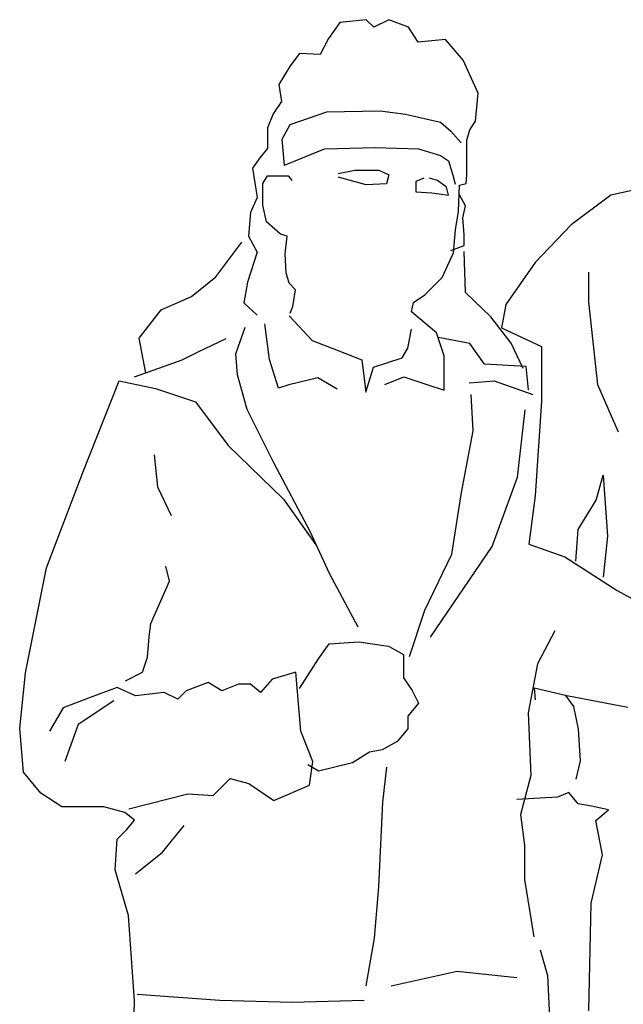
# Model space of a CAD drawing. Extents: x -0.32 to 0.66, y -0.02 to 1.83.
# Drawn here: x -0.32 to 0.18, y 0.89 to 1.71 of the extents above; entities that cross this region are included whole.
import ezdxf

# ---------------------------------------------------------------- set-up
doc = ezdxf.new("R2010")
doc.units = 0
doc.header["$MEASUREMENT"] = 0

msp = doc.modelspace()

# ---------------------------------------------------------------- linework, layer by layer
for p, q in [((-0.05579, 1.71122), (-0.06522, 1.69786)), ((-0.03377, 1.71358), (-0.05579, 1.71122)), ((-0.02748, 1.70729), (-0.03377, 1.71358)), ((-0.0149, 1.71358), (-0.02748, 1.70729)), ((0.00161, 1.70729), (-0.0149, 1.71358)), ((0.00948, 1.69472), (0.00161, 1.70729)), ((-0.06522, 1.69786), (-0.0723, 1.6845)), ((0.03228, 1.69707), (0.00948, 1.69472)), ((0.04722, 1.67979), (0.03228, 1.69707)), ((-0.0896, 1.68529), (-0.09746, 1.67507)), ((-0.0723, 1.6845), (-0.0896, 1.68529)), ((0.0598, 1.65229), (0.04722, 1.67979)), ((-0.09746, 1.67507), (-0.1069, 1.65936)), ((-0.1069, 1.65936), (-0.10454, 1.64522)), ((-0.10454, 1.64522), (-0.11161, 1.635)), ((0.05744, 1.62871), (0.0598, 1.65229)), ((-0.0668, 1.63653), (-0.02207, 1.63748)), ((-0.02207, 1.63748), (-0.00113, 1.63463)), ((-0.11161, 1.635), (-0.11633, 1.62321)), ((-0.09726, 1.62607), (-0.0668, 1.63653)), ((-0.00113, 1.63463), (0.02837, 1.62797)), ((0.05272, 1.62164), (0.05744, 1.62871)), ((-0.11633, 1.62321), (-0.11633, 1.60593)), ((-0.10392, 1.61371), (-0.09726, 1.62607)), ((0.02837, 1.62797), (0.03694, 1.62036)), ((0.03694, 1.62036), (0.0455, 1.61085)), ((0.05036, 1.613), (0.05272, 1.62164)), ((-0.10201, 1.59183), (-0.10392, 1.61371)), ((0.05036, 1.59807), (0.05036, 1.613)), ((-0.11633, 1.60593), (-0.12262, 1.59807)), ((-0.10206, 1.59195), (-0.06876, 1.60582)), ((-0.06876, 1.60582), (-0.0262, 1.60674)), ((-0.0262, 1.60674), (0.00987, 1.60582)), ((0.00987, 1.60582), (0.02837, 1.60027)), ((-0.12262, 1.59807), (-0.12891, 1.58943)), ((0.02837, 1.60027), (0.03485, 1.59565)), ((0.03485, 1.59565), (0.03855, 1.58363)), ((0.05036, 1.58393), (0.05036, 1.59807)), ((-0.12891, 1.58943), (-0.12498, 1.56507)), ((-0.05733, 1.58501), (-0.04319, 1.58783)), ((-0.04319, 1.58783), (-0.0234, 1.58783)), ((-0.0234, 1.58783), (-0.01491, 1.58406)), ((-0.12026, 1.57685), (-0.11633, 1.58314)), ((-0.11633, 1.58314), (-0.09903, 1.58314)), ((-0.09903, 1.58314), (-0.09589, 1.57921)), ((-0.03377, 1.57559), (-0.05733, 1.58218)), ((-0.01491, 1.58406), (-0.0168, 1.57653)), ((0.01431, 1.58124), (0.00771, 1.57841)), ((0.02562, 1.57935), (0.01902, 1.58124)), ((0.03316, 1.5737), (0.02562, 1.57935)), ((0.03855, 1.58363), (0.0404, 1.57623)), ((0.04958, 1.57685), (0.05036, 1.58393)), ((-0.12026, 1.55878), (-0.12026, 1.57685)), ((-0.0168, 1.57653), (-0.03377, 1.57559)), ((0.00771, 1.57841), (0.00771, 1.56993)), ((0.03505, 1.56711), (0.03316, 1.5737)), ((0.04329, 1.55328), (0.04407, 1.57528)), ((0.04407, 1.57528), (0.04958, 1.57685)), ((0.20224, 1.57391), (0.17063, 1.56689)), ((-0.12498, 1.56507), (-0.13048, 1.5525)), ((0.00771, 1.56993), (0.02091, 1.56899)), ((0.02091, 1.56899), (0.03505, 1.56711)), ((0.04902, 1.55816), (0.04398, 1.56722)), ((0.17063, 1.56689), (0.13726, 1.54232)), ((-0.11712, 1.54464), (-0.12026, 1.55878)), ((0.047, 1.54808), (0.04902, 1.55816)), ((-0.13048, 1.5525), (-0.13206, 1.53285)), ((0.0408, 1.53811), (0.04329, 1.55328)), ((0.04801, 1.53398), (0.047, 1.54808)), ((-0.10532, 1.53442), (-0.11712, 1.54464)), ((0.0392, 1.51896), (0.0408, 1.53811)), ((0.13726, 1.54232), (0.1074, 1.51073)), ((-0.13206, 1.53285), (-0.12498, 1.51949)), ((-0.09982, 1.53285), (-0.10532, 1.53442)), ((-0.10139, 1.51792), (-0.09982, 1.53285)), ((0.04801, 1.52491), (0.04801, 1.53398)), ((-0.15952, 1.49867), (-0.13762, 1.52786)), ((0.03692, 1.52088), (0.04801, 1.52491)), ((-0.12498, 1.51949), (-0.13284, 1.49435)), ((-0.1006, 1.50221), (-0.10139, 1.51792)), ((0.02962, 1.49822), (0.0392, 1.51896)), ((0.04902, 1.48562), (0.04801, 1.51987)), ((0.1074, 1.51073), (0.08281, 1.47563)), ((-0.1796, 1.48226), (-0.15952, 1.49867)), ((-0.09825, 1.49356), (-0.1006, 1.50221)), ((0.01525, 1.48386), (0.02962, 1.49822)), ((0.15225, 1.47791), (0.15225, 1.50267)), ((-0.13284, 1.49435), (-0.13599, 1.47706)), ((-0.09274, 1.48806), (-0.09825, 1.49356)), ((-0.20515, 1.47132), (-0.1796, 1.48226)), ((-0.0951, 1.47392), (-0.09274, 1.48806)), ((0.00567, 1.47747), (0.01525, 1.48386)), ((0.07019, 1.46547), (0.04902, 1.48562)), ((-0.13599, 1.47706), (-0.12498, 1.46685)), ((-0.09746, 1.46842), (-0.0951, 1.47392)), ((0.00408, 1.4695), (0.00567, 1.47747)), ((0.08281, 1.47563), (0.0793, 1.45632)), ((0.15968, 1.40857), (0.15225, 1.47791)), ((-0.2234, 1.44761), (-0.20515, 1.47132)), ((-0.09811, 1.46631), (-0.07895, 1.44556)), ((0.02483, 1.45195), (0.00408, 1.4695)), ((0.08733, 1.44331), (0.07019, 1.46547)), ((-0.14282, 1.43439), (-0.13483, 1.45673)), ((-0.11467, 1.42981), (-0.11851, 1.45957)), ((0.0793, 1.45632), (0.11267, 1.44052)), ((-0.21792, 1.41843), (-0.2234, 1.44761)), ((0.00088, 1.43918), (0.00408, 1.45514)), ((0.03122, 1.4328), (0.02483, 1.45195)), ((0.05285, 1.44314), (0.02639, 1.44823)), ((-0.17475, 1.43599), (-0.1508, 1.44716)), ((-0.07895, 1.44556), (-0.05819, 1.43759)), ((0.06507, 1.42585), (0.05285, 1.44314)), ((0.09741, 1.42215), (0.08733, 1.44331)), ((0.11267, 1.44052), (0.11267, 1.39489)), ((-0.18752, 1.42961), (-0.17475, 1.43599)), ((-0.14122, 1.41684), (-0.14282, 1.43439)), ((-0.05819, 1.43759), (-0.03744, 1.42961)), ((-0.02786, 1.42323), (-0.00391, 1.4312)), ((-0.00391, 1.4312), (0.00088, 1.43918)), ((0.03122, 1.40408), (0.03122, 1.4328)), ((-0.22744, 1.41525), (-0.18752, 1.42961)), ((-0.10698, 1.40582), (-0.11467, 1.42981)), ((-0.03744, 1.42961), (-0.03424, 1.40248)), ((-0.03424, 1.40248), (-0.02786, 1.42323)), ((0.09968, 1.42381), (0.06507, 1.42585)), ((0.10171, 1.40449), (0.09968, 1.42381)), ((-0.13324, 1.38812), (-0.14122, 1.41684)), ((-0.01828, 1.40886), (-0.00231, 1.41525)), ((-0.00231, 1.41525), (0.01685, 1.40886)), ((-0.27055, 1.33547), (-0.24021, 1.41206)), ((-0.24021, 1.41206), (-0.20988, 1.40567)), ((-0.09834, 1.4087), (-0.10698, 1.40582)), ((-0.07432, 1.41445), (-0.09834, 1.4087)), ((-0.05799, 1.40486), (-0.07432, 1.41445)), ((0.01685, 1.40886), (0.03122, 1.40408)), ((0.05218, 1.41031), (0.07312, 1.41192)), ((0.07312, 1.41192), (0.10534, 1.40065)), ((0.17703, 1.36895), (0.15968, 1.40857)), ((-0.20988, 1.40567), (-0.17635, 1.3945)), ((0.0554, 1.37007), (0.05379, 1.40065)), ((-0.17635, 1.3945), (-0.1492, 1.35781)), ((0.11267, 1.39489), (0.1074, 1.31591)), ((-0.11088, 1.34345), (-0.13324, 1.38812)), ((0.09245, 1.33143), (0.0989, 1.38778)), ((0.04574, 1.31855), (0.0554, 1.37007)), ((-0.1492, 1.35781), (-0.1029, 1.31313)), ((-0.2109, 1.35016), (-0.20808, 1.32341)), ((-0.08055, 1.28601), (-0.11088, 1.34345)), ((-0.30089, 1.25569), (-0.27055, 1.33547)), ((0.15828, 1.31239), (0.16397, 1.33323)), ((0.16397, 1.33323), (0.16776, 1.28208)), ((0.07151, 1.27348), (0.09245, 1.33143)), ((-0.20808, 1.32341), (-0.19681, 1.29946)), ((0.03768, 1.26704), (0.04574, 1.31855)), ((0.1074, 1.31591), (0.10213, 1.27554)), ((-0.1029, 1.31313), (-0.07576, 1.27484)), ((0.14311, 1.28776), (0.15828, 1.31239)), ((-0.06458, 1.2509), (-0.08055, 1.28601)), ((0.14122, 1.26123), (0.14311, 1.28776)), ((0.10213, 1.27554), (0.13199, 1.26501)), ((0.16776, 1.28208), (0.16397, 1.24797)), ((0.01513, 1.22036), (0.03768, 1.26704)), ((0.01996, 1.19782), (0.07151, 1.27348)), ((0.13199, 1.26501), (0.1759, 1.23693)), ((-0.31845, 1.16793), (-0.30089, 1.25569)), ((-0.19822, 1.24454), (-0.20104, 1.25721)), ((-0.04063, 1.20623), (-0.06458, 1.2509)), ((-0.21372, 1.20933), (-0.19822, 1.24454)), ((0.1759, 1.23693), (0.20751, 1.21938)), ((0.00225, 1.18172), (0.01513, 1.22036)), ((-0.21513, 1.19806), (-0.21372, 1.20933)), ((0.1237, 1.20322), (0.10928, 1.17552)), ((-0.21654, 1.18116), (-0.21513, 1.19806)), ((-0.06471, 1.19222), (-0.03989, 1.194)), ((-0.03989, 1.194), (-0.01506, 1.19045)), ((-0.07358, 1.17982), (-0.06471, 1.19222)), ((-0.01506, 1.19045), (-0.00265, 1.18336)), ((-0.22077, 1.16849), (-0.21654, 1.18116)), ((-0.08954, 1.15501), (-0.07358, 1.17982)), ((-0.00265, 1.18336), (-0.00265, 1.16387)), ((-0.32324, 1.12166), (-0.31845, 1.16793)), ((-0.23486, 1.16145), (-0.22077, 1.16849)), ((-0.09252, 1.16849), (-0.11225, 1.16286)), ((-0.08829, 1.1192), (-0.09252, 1.16849)), ((0.10928, 1.17552), (0.10152, 1.13451)), ((-0.1658, 1.16004), (-0.18412, 1.153)), ((-0.15453, 1.153), (-0.1658, 1.16004)), ((-0.11225, 1.16286), (-0.12212, 1.15159)), ((-0.00265, 1.16387), (0.00444, 1.15324)), ((-0.24191, 1.15581), (-0.26445, 1.14736)), ((-0.2264, 1.14877), (-0.24191, 1.15581)), ((-0.20245, 1.15159), (-0.2264, 1.14877)), ((-0.19117, 1.14596), (-0.20245, 1.15159)), ((-0.18412, 1.153), (-0.19117, 1.14596)), ((-0.14044, 1.15863), (-0.15453, 1.153)), ((-0.13057, 1.15863), (-0.14044, 1.15863)), ((-0.12212, 1.15159), (-0.13057, 1.15863)), ((0.00444, 1.15324), (0.00976, 1.14261)), ((0.13373, 1.14872), (0.10659, 1.1551)), ((0.10659, 1.1551), (0.10739, 1.14556)), ((-0.26445, 1.14736), (-0.287, 1.13891)), ((-0.24472, 1.14455), (-0.27432, 1.12483)), ((0.13256, 1.14899), (0.13932, 1.13998)), ((0.18483, 1.13914), (0.13373, 1.14872)), ((-0.287, 1.13891), (-0.29828, 1.1192)), ((0.00976, 1.14261), (0.0009, 1.13198)), ((0.13932, 1.13998), (0.14311, 1.12104)), ((0.0009, 1.13198), (0.0009, 1.12134)), ((0.10152, 1.13451), (0.10373, 1.08243)), ((-0.32005, 1.08496), (-0.32324, 1.12166)), ((-0.27432, 1.12483), (-0.28559, 1.09385)), ((-0.07843, 1.09385), (-0.08829, 1.1192)), ((0.0009, 1.12134), (-0.00797, 1.11071)), ((0.14311, 1.12104), (0.14501, 1.09451)), ((-0.00797, 1.11071), (-0.02038, 1.10362)), ((-0.02038, 1.10362), (-0.03102, 1.10185)), ((-0.08125, 1.07413), (-0.07843, 1.09385)), ((-0.03102, 1.10185), (-0.04521, 1.09299)), ((0.14501, 1.09451), (0.14122, 1.07936)), ((-0.07358, 1.0859), (-0.08245, 1.09122)), ((-0.04521, 1.09299), (-0.07358, 1.0859)), ((-0.01994, 1.05997), (-0.0165, 1.08925)), ((-0.30568, 1.06741), (-0.32005, 1.08496)), ((-0.16158, 1.06568), (-0.14748, 1.07976)), ((-0.14748, 1.07976), (-0.13198, 1.07554)), ((0.10373, 1.08243), (0.0951, 1.04966)), ((-0.13198, 1.07554), (-0.11084, 1.06146)), ((-0.11084, 1.06146), (-0.08125, 1.07413)), ((-0.28811, 1.05624), (-0.30568, 1.06741)), ((-0.23204, 1.05441), (-0.18272, 1.06709)), ((-0.18272, 1.06709), (-0.16158, 1.06568)), ((0.12605, 1.0642), (0.09192, 1.06231)), ((0.13553, 1.06799), (0.12605, 1.0642)), ((0.14311, 1.05852), (0.13553, 1.06799)), ((-0.25299, 1.05624), (-0.28811, 1.05624)), ((-0.23542, 1.05146), (-0.25299, 1.05624)), ((-0.02339, 0.98935), (-0.01994, 1.05997)), ((0.15449, 1.05662), (0.14311, 1.05852)), ((0.16853, 1.05358), (0.15449, 1.05662)), ((0.15787, 1.04458), (0.16853, 1.05358)), ((-0.22744, 1.04508), (-0.23542, 1.05146)), ((-0.23383, 1.0371), (-0.22744, 1.04508)), ((0.0951, 1.04966), (0.09829, 1.02415)), ((0.16361, 1.01589), (0.15787, 1.04458)), ((-0.24181, 1.02912), (-0.23383, 1.0371)), ((-0.20395, 1.01814), (-0.18592, 1.04065)), ((-0.24341, 1.00359), (-0.24181, 1.02912)), ((0.09829, 1.02415), (0.09829, 0.99545)), ((-0.22647, 1.00013), (-0.20395, 1.01814)), ((0.15404, 0.97572), (0.16361, 1.01589)), ((-0.23223, 0.9653), (-0.24341, 1.00359)), ((0.09829, 0.99545), (0.10627, 0.94762)), ((-0.02684, 0.9463), (-0.02339, 0.98935)), ((0.15213, 0.88582), (0.15404, 0.97572)), ((-0.22735, 0.89415), (-0.23223, 0.9653)), ((-0.03373, 0.90668), (-0.02684, 0.9463)), ((0.11147, 0.93659), (0.11774, 0.9153)), ((-0.01305, 0.90668), (0.0421, 0.91874)), ((0.0421, 0.91874), (0.09208, 0.91357)), ((0.11774, 0.9153), (0.11934, 0.88019)), ((-0.22504, 0.89979), (-0.1561, 0.89463)), ((-0.22895, 0.81278), (-0.22735, 0.89415)), ((-0.1561, 0.89463), (-0.09578, 0.8929)), ((-0.09578, 0.8929), (-0.03545, 0.89463))]:
    msp.add_line(p, q)

doc.saveas('drawing.dxf')
